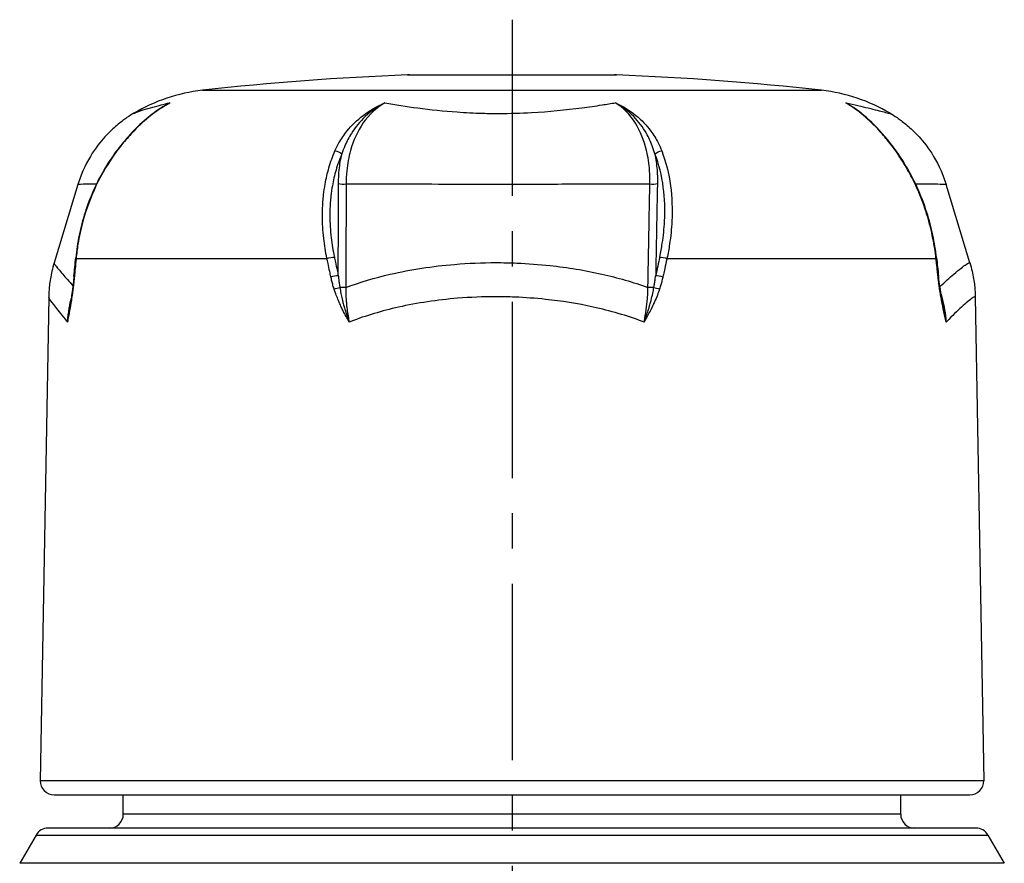
# Model space of a CAD drawing. Units: millimetres. Extents: x -189526 to 44794, y -39523 to -9442.
# Drawn here: x -69225 to -69047, y -29941 to -29789 of the extents above; entities that cross this region are included whole.
import ezdxf

# ---------------------------------------------------------------- set-up
doc = ezdxf.new("R2010")
doc.units = ezdxf.units.MM
doc.linetypes.add('CENTER', pattern=[50.8, 31.75, -6.35, 6.35, -6.35])

msp = doc.modelspace()

# ---------------------------------------------------------------- linework, layer by layer
at = {"color": 4, "linetype": 'CENTER'}
msp.add_line((-69135.92, -29788.659), (-69135.92, -29999.328), dxfattribs=at)
msp.add_line((-69135.92, -29788.659), (-69135.92, -29999.328), dxfattribs=at)
at = {"color": 252}
for p, q in [((-69154.732, -29798.615), (-69117.109, -29798.615)), ((-69191.683, -29801.38), (-69080.158, -29801.38)), ((-69214.42, -29831.661), (-69169.246, -29831.661)), ((-69108.011, -29831.661), (-69059.562, -29831.661)), ((-69050.965, -29925.717), (-69220.876, -29925.717)), ((-69065.92, -29931.761), (-69205.92, -29931.761)), ((-69221.642, -29935.511), (-69050.199, -29935.511)), ((-69047.26, -29940.601), (-69224.581, -29940.601))]:
    msp.add_line(p, q, dxfattribs=at)
for p, q in [((-69154.356, -29798.608), (-69117.485, -29798.608)), ((-69214.097, -29818.337), (-69218.383, -29832.44)), ((-69053.457, -29832.44), (-69057.744, -29818.337)), ((-69219.355, -29838.614), (-69220.876, -29925.717)), ((-69052.485, -29838.614), (-69050.965, -29925.717)), ((-69218.376, -29928.261), (-69053.464, -29928.261)), ((-69205.92, -29931.761), (-69205.92, -29928.261)), ((-69065.92, -29931.761), (-69065.92, -29928.261)), ((-69052.364, -29934.261), (-69219.477, -29934.261)), ((-69221.642, -29935.511), (-69224.581, -29940.601)), ((-69050.199, -29935.511), (-69047.26, -29940.601))]:
    msp.add_line(p, q)
for centre, radius, start, end in [((-69135.92, -30298.261), 500, 92.15614, 96.40323), ((-69154.356, -29808.608), 10, 90, 92.15614), ((-69117.485, -29808.608), 10, 87.84386, 90), ((-69135.92, -30298.261), 500, 83.59677, 87.84386), ((-69188.224, -29832.202), 31.015, 96.40323, 120.65935), ((-69083.617, -29832.202), 31.015, 59.34065, 83.59677), ((-69218.376, -29925.761), 2.5, 179, 270), ((-69053.464, -29925.761), 2.5, 270, 1), ((-69208.42, -29931.761), 2.5, 270, 0), ((-69063.42, -29931.761), 2.5, 180, 270), ((-69219.477, -29936.761), 2.5, 90, 150), ((-69052.364, -29936.761), 2.5, 30, 90)]:
    msp.add_arc(centre, radius, start, end)
at = {"color": 252, "extrusion": (0, 0, -1)}
for centre, major_axis, ratio, start_param, end_param in [((-69206.179, -29813.109), (-1.001, 0.748), 0.2969043, 0, 0.2887755), ((-69167.398, -29813.109), (1.144, -0.503), 0.5493785, 4.1273137, 5.2598468), ((-69109.286, -29813.109), (1.165, 0.452), 0.5715163, 4.0869102, 5.2194433), ((-69067.694, -29813.109), (1.015, 0.729), 0.3361046, 5.9349523, 6.2831853), ((-69166.33, -29817.948), (1.25, -0.004), 0.2973384, 1.1206832, 2.2976761), ((-69110.631, -29817.948), (1.25, -0.023), 0.2968224, 0.7706954, 1.9476883), ((-69213.243, -29831.682), (-1.244, 0.12), 0.2127177, 5.933303, 6.2831853), ((-69168.746, -29831.682), (-1.223, -0.259), 0.1082784, 1.1726887, 2.3411355), ((-69141.34, -29714.248), (-59.877, -354.548), 0.1492445, 5.0238561, 5.0337423), ((-69108.429, -29831.682), (1.221, -0.267), 0.0936469, 3.8733461, 5.0417929), ((-69060.707, -29831.682), (1.242, 0.138), 0.2056559, 0, 0.4209987), ((-69213.558, -29834.986), (-1.244, 0.118), 0.2143386, 5.9430343, 6.2831853), ((-69168.044, -29834.986), (-1.223, -0.261), 0.1065967, 1.1822206, 2.3413239), ((-69109.155, -29834.986), (-1.221, 0.269), 0.0918475, 0.7316022, 1.8907055), ((-69060.342, -29834.986), (1.243, 0.136), 0.2073986, 0, 0.4113066), ((-69213.801, -29837.205), (-1.24, 0.159), 0.3083433, 5.9417968, 6.2831853), ((-69167.468, -29837.205), (1.192, 0.378), 0.1422338, 4.343382, 5.2274323), ((-69166.387, -29836.537), (1.25, -0.004), 0.2972273, 1.1274942, 2.0167573), ((-69110.978, -29836.537), (-1.25, 0.023), 0.2967024, 4.1932097, 5.0824728), ((-69109.75, -29837.205), (1.188, -0.388), 0.1209888, 4.1302097, 5.0142601), ((-69060.058, -29837.205), (1.236, 0.186), 0.2991378, 0, 0.4140695)]:
    msp.add_ellipse(centre, major_axis=major_axis, ratio=ratio, start_param=start_param, end_param=end_param, dxfattribs=at)
at = {"extrusion": (0, 0, -1)}
for centre, major_axis, ratio, start_param, end_param in [((-68177.35, -29727.436), (-439.749, -1328.255), 0.7140125, 1.2598734, 1.2623028), ((-70028.736, -29727.386), (412.624, -1336.883), 0.6657615, 4.9914435, 4.9938729)]:
    msp.add_ellipse(centre, major_axis=major_axis, ratio=ratio, start_param=start_param, end_param=end_param, dxfattribs=at)
at = {"color": 252}
for points, knots in [([(-69197.517, -29803.622), (-69198.637, -29804.235), (-69199.791, -29804.994), (-69201.991, -29806.731), (-69203.034, -29807.677), (-69204.69, -29809.397), (-69205.321, -29810.107), (-69206.324, -29811.325), (-69206.704, -29811.81), (-69207.076, -29812.307)], [-0.00115756, -0.00115756, -0.00115756, -0.00115756, 0.10516658, 0.10516658, 0.20100805, 0.20100805, 0.26090898, 0.26090898, 0.29834705, 0.29834705, 0.29834705, 0.29834705]), ([(-69204.039, -29805.522), (-69203.994, -29805.495), (-69203.884, -29805.449), (-69203.711, -29805.384), (-69203.252, -29805.211), (-69202.343, -29804.908), (-69201.037, -29804.534), (-69200.466, -29804.371), (-69199.82, -29804.194), (-69199.103, -29804.011), (-69198.607, -29803.884), (-69198.078, -29803.754), (-69197.517, -29803.622)], [-5.69515752, -5.69515752, -5.69515752, -5.69515752, -5.63616762, -5.63616762, -5.63616762, -5.47981734, -5.47981734, -5.47981734, -5.41141409, -5.41141409, -5.41141409, -5.36403516, -5.36403516, -5.36403516, -5.36403516]), ([(-69167.8, -29812.307), (-69167.582, -29811.81), (-69167.341, -29811.325), (-69166.654, -29810.107), (-69166.174, -29809.397), (-69164.797, -29807.677), (-69163.814, -29806.731), (-69161.523, -29804.994), (-69160.192, -29804.235), (-69158.805, -29803.622)], [0, 0, 0, 0, 0.03743808, 0.03743808, 0.097339, 0.097339, 0.19318048, 0.19318048, 0.29950462, 0.29950462, 0.29950462, 0.29950462]), ([(-69158.805, -29803.622), (-69160.084, -29804.269), (-69161.287, -29805.101), (-69163.302, -29806.991), (-69164.14, -29808.015), (-69165.281, -29809.835), (-69165.67, -29810.577), (-69166.213, -29811.834), (-69166.401, -29812.329), (-69166.566, -29812.834)], [-0.29950462, -0.29950462, -0.29950462, -0.29950462, -0.19318048, -0.19318048, -0.097339, -0.097339, -0.03743808, -0.03743808, 0, 0, 0, 0]), ([(-69158.805, -29803.622), (-69160.322, -29804.502), (-69161.666, -29805.746), (-69163.738, -29808.739), (-69164.499, -29810.403), (-69165.332, -29813.395), (-69165.556, -29814.62), (-69165.753, -29816.672), (-69165.79, -29817.476), (-69165.787, -29818.284)], [0, 0, 0, 0, 0.15232651, 0.15232651, 0.28963492, 0.28963492, 0.37545267, 0.37545267, 0.42908876, 0.42908876, 0.42908876, 0.42908876]), ([(-69158.805, -29803.622), (-69156.969, -29803.95), (-69154.973, -29804.271), (-69152.861, -29804.553), (-69150.619, -29804.853), (-69148.247, -29805.106), (-69145.813, -29805.28), (-69144.293, -29805.388), (-69142.751, -29805.466), (-69141.193, -29805.509), (-69140.219, -29805.536), (-69139.238, -29805.55), (-69138.256, -29805.549), (-69136.292, -29805.548), (-69134.322, -29805.491), (-69132.381, -29805.384), (-69129.276, -29805.211), (-69126.226, -29804.908), (-69123.354, -29804.534), (-69122.098, -29804.371), (-69120.874, -29804.194), (-69119.691, -29804.011), (-69118.871, -29803.884), (-69118.071, -29803.754), (-69117.293, -29803.622)], [-6.10449638, -6.10449638, -6.10449638, -6.10449638, -5.98673627, -5.98673627, -5.98673627, -5.86165604, -5.86165604, -5.86165604, -5.7834809, -5.7834809, -5.7834809, -5.73462144, -5.73462144, -5.73462144, -5.63690251, -5.63690251, -5.63690251, -5.48055222, -5.48055222, -5.48055222, -5.41214897, -5.41214897, -5.41214897, -5.36477005, -5.36477005, -5.36477005, -5.36477005]), ([(-69117.293, -29803.622), (-69115.981, -29804.235), (-69114.728, -29804.994), (-69112.585, -29806.731), (-69111.673, -29807.677), (-69110.409, -29809.397), (-69109.971, -29810.107), (-69109.353, -29811.325), (-69109.138, -29811.81), (-69108.946, -29812.307)], [-0.00115756, -0.00115756, -0.00115756, -0.00115756, 0.10516658, 0.10516658, 0.20100805, 0.20100805, 0.26090898, 0.26090898, 0.29834705, 0.29834705, 0.29834705, 0.29834705]), ([(-69110.178, -29812.834), (-69110.321, -29812.329), (-69110.486, -29811.834), (-69110.968, -29810.577), (-69111.317, -29809.835), (-69112.351, -29808.015), (-69113.119, -29806.991), (-69114.979, -29805.101), (-69116.097, -29804.269), (-69117.293, -29803.622)], [-0.29834705, -0.29834705, -0.29834705, -0.29834705, -0.26090898, -0.26090898, -0.20100805, -0.20100805, -0.10516658, -0.10516658, 0.00115756, 0.00115756, 0.00115756, 0.00115756]), ([(-69111.097, -29818.284), (-69111.077, -29817.476), (-69111.093, -29816.672), (-69111.232, -29814.62), (-69111.414, -29813.395), (-69112.125, -29810.403), (-69112.799, -29808.739), (-69114.667, -29805.746), (-69115.895, -29804.502), (-69117.293, -29803.622)], [0, 0, 0, 0, 0.0536361, 0.0536361, 0.13945385, 0.13945385, 0.27676225, 0.27676225, 0.42908876, 0.42908876, 0.42908876, 0.42908876]), ([(-69075.776, -29803.622), (-69074.246, -29803.95), (-69072.894, -29804.271), (-69071.763, -29804.553), (-69070.561, -29804.853), (-69069.611, -29805.106), (-69068.944, -29805.28), (-69068.528, -29805.388), (-69068.222, -29805.466), (-69068.027, -29805.509), (-69067.906, -29805.536), (-69067.829, -29805.55), (-69067.796, -29805.549), (-69067.77, -29805.549), (-69067.772, -29805.54), (-69067.801, -29805.522)], [-6.10451768, -6.10451768, -6.10451768, -6.10451768, -5.98675758, -5.98675758, -5.98675758, -5.86167735, -5.86167735, -5.86167735, -5.7835022, -5.7835022, -5.7835022, -5.73464274, -5.73464274, -5.73464274, -5.69591371, -5.69591371, -5.69591371, -5.69591371]), ([(-69066.823, -29812.307), (-69067.181, -29811.81), (-69067.545, -29811.325), (-69068.502, -29810.107), (-69069.101, -29809.397), (-69070.665, -29807.677), (-69071.642, -29806.731), (-69073.687, -29804.994), (-69074.75, -29804.235), (-69075.776, -29803.622)], [0, 0, 0, 0, 0.03743808, 0.03743808, 0.097339, 0.097339, 0.19318048, 0.19318048, 0.29950462, 0.29950462, 0.29950462, 0.29950462]), ([(-69207.076, -29812.307), (-69208.504, -29814.216), (-69209.785, -29816.353), (-69211.805, -29820.638), (-69212.589, -29822.761), (-69213.564, -29826.314), (-69213.865, -29827.699), (-69214.23, -29829.944), (-69214.34, -29830.806), (-69214.42, -29831.661)], [-0.40483689, -0.40483689, -0.40483689, -0.40483689, -0.26111979, -0.26111979, -0.13157199, -0.13157199, -0.05060461, -0.05060461, 0, 0, 0, 0]), ([(-69169.246, -29831.661), (-69169.492, -29830.464), (-69169.685, -29829.254), (-69169.975, -29826.662), (-69170.053, -29825.282), (-69170.053, -29823.079), (-69170.022, -29822.241), (-69169.931, -29821.007), (-69169.893, -29820.6), (-69169.775, -29819.547), (-69169.683, -29818.906), (-69169.393, -29817.264), (-69169.164, -29816.277), (-69168.582, -29814.272), (-69168.217, -29813.262), (-69167.8, -29812.307)], [-0.40483689, -0.40483689, -0.40483689, -0.40483689, -0.33399043, -0.33399043, -0.25302306, -0.25302306, -0.20241844, -0.20241844, -0.17711614, -0.17711614, -0.13663245, -0.13663245, -0.07185855, -0.07185855, 0, 0, 0, 0]), ([(-69166.566, -29812.834), (-69166.969, -29813.75), (-69167.32, -29814.72), (-69167.881, -29816.644), (-69168.1, -29817.591), (-69168.377, -29819.167), (-69168.464, -29819.782), (-69168.576, -29820.792), (-69168.612, -29821.183), (-69168.696, -29822.368), (-69168.724, -29823.171), (-69168.717, -29825.286), (-69168.637, -29826.61), (-69168.348, -29829.097), (-69168.157, -29830.259), (-69167.914, -29831.407)], [0, 0, 0, 0, 0.07185855, 0.07185855, 0.13663245, 0.13663245, 0.17711614, 0.17711614, 0.20241844, 0.20241844, 0.25302306, 0.25302306, 0.33399043, 0.33399043, 0.40483689, 0.40483689, 0.40483689, 0.40483689]), ([(-69167.162, -29818.223), (-69167.159, -29817.37), (-69167.116, -29816.522), (-69166.933, -29814.711), (-69166.777, -29813.754), (-69166.566, -29812.834)], [-0.42908876, -0.42908876, -0.42908876, -0.42908876, -0.37545267, -0.37545267, -0.31245355, -0.31245355, -0.31245355, -0.31245355]), ([(-69109.321, -29831.407), (-69109.142, -29830.587), (-69108.987, -29829.76), (-69108.652, -29827.606), (-69108.513, -29826.276), (-69108.338, -29822.866), (-69108.412, -29820.829), (-69108.953, -29816.717), (-69109.466, -29814.666), (-69110.178, -29812.834)], [0, 0, 0, 0, 0.05060461, 0.05060461, 0.13157199, 0.13157199, 0.26111979, 0.26111979, 0.40483689, 0.40483689, 0.40483689, 0.40483689]), ([(-69110.178, -29812.834), (-69110.001, -29813.754), (-69109.876, -29814.711), (-69109.745, -29816.522), (-69109.723, -29817.37), (-69109.739, -29818.223)], [-0.11663522, -0.11663522, -0.11663522, -0.11663522, -0.0536361, -0.0536361, 0, 0, 0, 0]), ([(-69108.946, -29812.307), (-69108.21, -29814.216), (-69107.676, -29816.353), (-69107.108, -29820.638), (-69107.025, -29822.761), (-69107.195, -29826.314), (-69107.334, -29827.699), (-69107.672, -29829.944), (-69107.829, -29830.806), (-69108.011, -29831.661)], [-0.40483689, -0.40483689, -0.40483689, -0.40483689, -0.26111979, -0.26111979, -0.13157199, -0.13157199, -0.05060461, -0.05060461, 0, 0, 0, 0]), ([(-69059.562, -29831.661), (-69059.692, -29830.464), (-69059.877, -29829.254), (-69060.39, -29826.662), (-69060.736, -29825.282), (-69061.406, -29823.079), (-69061.69, -29822.241), (-69062.152, -29821.007), (-69062.312, -29820.6), (-69062.744, -29819.547), (-69063.027, -29818.906), (-69063.802, -29817.264), (-69064.319, -29816.277), (-69065.482, -29814.272), (-69066.136, -29813.262), (-69066.823, -29812.307)], [-0.40483689, -0.40483689, -0.40483689, -0.40483689, -0.33399043, -0.33399043, -0.25302306, -0.25302306, -0.20241844, -0.20241844, -0.17711614, -0.17711614, -0.13663245, -0.13663245, -0.07185855, -0.07185855, 0, 0, 0, 0]), ([(-69210.763, -29818.276), (-69211.197, -29818.277), (-69211.589, -29818.28), (-69212.931, -29818.295), (-69213.589, -29818.315), (-69214.029, -29818.331), (-69214.096, -29818.335), (-69214.097, -29818.337)], [5.42459516, 5.42459516, 5.42459516, 5.42459516, 5.47981734, 5.47981734, 5.63616762, 5.63616762, 5.70417728, 5.70417728, 5.70417728, 5.70417728]), ([(-69167.213, -29834.711), (-69167.212, -29834.637), (-69167.212, -29834.563), (-69167.208, -29833.25), (-69167.204, -29832.01), (-69167.194, -29828.788), (-69167.188, -29826.805), (-69167.175, -29822.623), (-69167.169, -29820.423), (-69167.162, -29818.223)], [-0.345371, -0.345371, -0.345371, -0.345371, -0.34072092, -0.34072092, -0.26284185, -0.26284185, -0.13823534, -0.13823534, 0, 0, 0, 0]), ([(-69165.787, -29818.284), (-69165.795, -29820.484), (-69165.803, -29822.684), (-69165.818, -29826.867), (-69165.825, -29828.85), (-69165.836, -29832.072), (-69165.84, -29833.311), (-69165.847, -29835.325), (-69165.85, -29836.1), (-69165.852, -29836.875)], [0, 0, 0, 0, 0.13823534, 0.13823534, 0.26284185, 0.26284185, 0.34072092, 0.34072092, 0.38939533, 0.38939533, 0.38939533, 0.38939533]), ([(-69111.097, -29818.284), (-69112.352, -29818.279), (-69113.623, -29818.276), (-69116.517, -29818.276), (-69118.147, -29818.279), (-69123.558, -29818.295), (-69127.416, -29818.315), (-69133.717, -29818.334), (-69136.159, -29818.338), (-69139.814, -29818.338), (-69141.03, -29818.337), (-69144.182, -29818.332), (-69146.109, -29818.326), (-69151.104, -29818.308), (-69154.152, -29818.294), (-69160.1, -29818.275), (-69163, -29818.272), (-69165.787, -29818.284)], [5.3575596, 5.3575596, 5.3575596, 5.3575596, 5.41214897, 5.41214897, 5.48055222, 5.48055222, 5.63690251, 5.63690251, 5.73462144, 5.73462144, 5.7834809, 5.7834809, 5.86165604, 5.86165604, 5.98673627, 5.98673627, 6.11169361, 6.11169361, 6.11169361, 6.11169361]), ([(-69111.436, -29836.875), (-69111.416, -29835.775), (-69111.396, -29834.675), (-69111.358, -29832.583), (-69111.34, -29831.592), (-69111.31, -29829.981), (-69111.299, -29829.361), (-69111.28, -29828.354), (-69111.273, -29827.967), (-69111.252, -29826.805), (-69111.238, -29826.03), (-69111.201, -29824.016), (-69111.179, -29822.777), (-69111.136, -29820.453), (-69111.117, -29819.369), (-69111.097, -29818.284)], [0, 0, 0, 0, 0.06911767, 0.06911767, 0.13142092, 0.13142092, 0.17036046, 0.17036046, 0.19469767, 0.19469767, 0.24337208, 0.24337208, 0.32125115, 0.32125115, 0.38939533, 0.38939533, 0.38939533, 0.38939533]), ([(-69109.739, -29818.223), (-69109.759, -29819.307), (-69109.779, -29820.392), (-69109.822, -29822.716), (-69109.846, -29823.955), (-69109.883, -29825.969), (-69109.898, -29826.743), (-69109.919, -29827.905), (-69109.927, -29828.292), (-69109.945, -29829.299), (-69109.957, -29829.919), (-69109.987, -29831.53), (-69110.006, -29832.521), (-69110.032, -29833.912), (-69110.039, -29834.312), (-69110.047, -29834.711)], [-0.38939533, -0.38939533, -0.38939533, -0.38939533, -0.32125115, -0.32125115, -0.24337208, -0.24337208, -0.19469767, -0.19469767, -0.17036046, -0.17036046, -0.13142092, -0.13142092, -0.06911767, -0.06911767, -0.04402433, -0.04402433, -0.04402433, -0.04402433]), ([(-69057.744, -29818.337), (-69057.744, -29818.338), (-69057.756, -29818.338), (-69057.823, -29818.338), (-69057.899, -29818.337), (-69058.185, -29818.332), (-69058.448, -29818.326), (-69059.361, -29818.308), (-69060.148, -29818.294), (-69061.761, -29818.279), (-69062.454, -29818.275), (-69063.22, -29818.276)], [5.70493347, 5.70493347, 5.70493347, 5.70493347, 5.73464274, 5.73464274, 5.7835022, 5.7835022, 5.86167735, 5.86167735, 5.98675758, 5.98675758, 6.06322736, 6.06322736, 6.06322736, 6.06322736]), ([(-69214.42, -29831.661), (-69214.424, -29831.696), (-69214.427, -29831.732), (-69214.486, -29832.34), (-69214.542, -29832.912), (-69214.632, -29833.842), (-69214.666, -29834.199), (-69214.713, -29834.692), (-69214.726, -29834.828), (-69214.739, -29834.964)], [-1.2341295769, -1.2341295769, -1.2341295769, -1.2341295769, -1.2338112437, -1.2338112437, -1.2286764075, -1.2286764075, -1.2254671349, -1.2254671349, -1.2242434011, -1.2242434011, -1.2242434011, -1.2242434011]), ([(-69168.533, -29834.964), (-69168.603, -29834.642), (-69168.673, -29834.319), (-69168.846, -29833.518), (-69168.949, -29833.039), (-69169.117, -29832.26), (-69169.181, -29831.96), (-69169.246, -29831.661)], [1.2242434011, 1.2242434011, 1.2242434011, 1.2242434011, 1.2271421633, 1.2271421633, 1.2314421102, 1.2314421102, 1.2341295769, 1.2341295769, 1.2341295769, 1.2341295769]), ([(-69167.914, -29831.407), (-69167.851, -29831.707), (-69167.787, -29832.007), (-69167.622, -29832.786), (-69167.52, -29833.265), (-69167.35, -29834.066), (-69167.281, -29834.389), (-69167.213, -29834.711)], [-1.2341295769, -1.2341295769, -1.2341295769, -1.2341295769, -1.2314421102, -1.2314421102, -1.2271421633, -1.2271421633, -1.2242434011, -1.2242434011, -1.2242434011, -1.2242434011]), ([(-69108.011, -29831.661), (-69108.019, -29831.696), (-69108.027, -29831.732), (-69108.162, -29832.34), (-69108.289, -29832.913), (-69108.497, -29833.842), (-69108.576, -29834.2), (-69108.687, -29834.692), (-69108.717, -29834.828), (-69108.747, -29834.964)], [-1.2341295769, -1.2341295769, -1.2341295769, -1.2341295769, -1.2338104787, -1.2338104787, -1.2286747683, -1.2286747683, -1.2254649492, -1.2254649492, -1.2242434011, -1.2242434011, -1.2242434011, -1.2242434011]), ([(-69059.192, -29834.964), (-69059.228, -29834.642), (-69059.264, -29834.32), (-69059.353, -29833.518), (-69059.407, -29833.039), (-69059.494, -29832.26), (-69059.528, -29831.96), (-69059.562, -29831.661)], [1.2242434011, 1.2242434011, 1.2242434011, 1.2242434011, 1.2271408082, 1.2271408082, 1.231441589, 1.231441589, 1.2341295769, 1.2341295769, 1.2341295769, 1.2341295769]), ([(-69218.383, -29832.44), (-69218.387, -29832.453), (-69218.387, -29832.469), (-69218.363, -29832.571), (-69218.273, -29832.72), (-69217.856, -29833.282), (-69217.42, -29833.799), (-69216.325, -29835.067), (-69215.702, -29835.78), (-69214.987, -29836.611)], [-0.37132721, -0.37132721, -0.37132721, -0.37132721, -0.3519273, -0.3519273, -0.27148677, -0.27148677, -0.14278193, -0.14278193, -0.03273108, -0.03273108, -0.03273108, -0.03273108]), ([(-69165.852, -29836.875), (-69163.295, -29835.945), (-69160.61, -29835.155), (-69154.13, -29833.653), (-69150.235, -29833.054), (-69143.793, -29832.514), (-69141.293, -29832.411), (-69137.558, -29832.411), (-69136.308, -29832.437), (-69133.058, -29832.571), (-69131.057, -29832.72), (-69125.897, -29833.282), (-69122.771, -29833.799), (-69116.888, -29835.128), (-69114.1, -29835.929), (-69111.436, -29836.875)], [-0.78311921, -0.78311921, -0.78311921, -0.78311921, -0.66363433, -0.66363433, -0.50275328, -0.50275328, -0.40220262, -0.40220262, -0.3519273, -0.3519273, -0.27148677, -0.27148677, -0.14278193, -0.14278193, -0.02128601, -0.02128601, -0.02128601, -0.02128601]), ([(-69058.86, -29836.759), (-69057.931, -29835.879), (-69057.092, -29835.128), (-69055.369, -29833.653), (-69054.594, -29833.054), (-69053.792, -29832.514), (-69053.593, -29832.411), (-69053.48, -29832.411), (-69053.463, -29832.421), (-69053.457, -29832.44)], [-0.77811703, -0.77811703, -0.77811703, -0.77811703, -0.66363433, -0.66363433, -0.50275328, -0.50275328, -0.40220262, -0.40220262, -0.37132721, -0.37132721, -0.37132721, -0.37132721]), ([(-69214.739, -29834.964), (-69214.748, -29835.058), (-69214.757, -29835.151), (-69214.781, -29835.394), (-69214.797, -29835.543), (-69214.837, -29835.93), (-69214.863, -29836.167), (-69214.921, -29836.665), (-69214.952, -29836.925), (-69214.986, -29837.183)], [0, 0, 0, 0, 0.005774649, 0.005774649, 0.015014087, 0.015014087, 0.029797188, 0.029797188, 0.046197191, 0.046197191, 0.046197191, 0.046197191]), ([(-69167.948, -29837.183), (-69167.977, -29837.092), (-69168.005, -29837.001), (-69168.078, -29836.763), (-69168.121, -29836.617), (-69168.228, -29836.234), (-69168.29, -29835.997), (-69168.414, -29835.495), (-69168.475, -29835.23), (-69168.533, -29834.964)], [0, 0, 0, 0, 0.005774649, 0.005774649, 0.015014087, 0.015014087, 0.029797188, 0.029797188, 0.046197191, 0.046197191, 0.046197191, 0.046197191]), ([(-69167.213, -29834.711), (-69167.185, -29834.969), (-69167.155, -29835.227), (-69167.094, -29835.715), (-69167.064, -29835.945), (-69167.012, -29836.319), (-69166.991, -29836.462), (-69166.956, -29836.693), (-69166.942, -29836.782), (-69166.928, -29836.871)], [-0.046197191, -0.046197191, -0.046197191, -0.046197191, -0.029797188, -0.029797188, -0.015014087, -0.015014087, -0.005774649, -0.005774649, 0, 0, 0, 0]), ([(-69110.364, -29836.871), (-69110.319, -29836.619), (-69110.278, -29836.365), (-69110.203, -29835.881), (-69110.17, -29835.65), (-69110.118, -29835.273), (-69110.099, -29835.128), (-69110.069, -29834.893), (-69110.058, -29834.802), (-69110.047, -29834.711)], [-0.046197191, -0.046197191, -0.046197191, -0.046197191, -0.029797188, -0.029797188, -0.015014087, -0.015014087, -0.005774649, -0.005774649, 0, 0, 0, 0]), ([(-69108.747, -29834.964), (-69108.768, -29835.058), (-69108.79, -29835.151), (-69108.847, -29835.394), (-69108.883, -29835.543), (-69108.981, -29835.93), (-69109.044, -29836.167), (-69109.186, -29836.665), (-69109.266, -29836.925), (-69109.352, -29837.183)], [0, 0, 0, 0, 0.005774649, 0.005774649, 0.015014087, 0.015014087, 0.029797188, 0.029797188, 0.046197191, 0.046197191, 0.046197191, 0.046197191]), ([(-69058.904, -29837.183), (-69058.918, -29837.092), (-69058.931, -29837.001), (-69058.966, -29836.763), (-69058.987, -29836.617), (-69059.039, -29836.234), (-69059.07, -29835.997), (-69059.132, -29835.495), (-69059.163, -29835.23), (-69059.192, -29834.964)], [0, 0, 0, 0, 0.005774649, 0.005774649, 0.015014087, 0.015014087, 0.029797188, 0.029797188, 0.046197191, 0.046197191, 0.046197191, 0.046197191]), ([(-69214.986, -29837.183), (-69215.033, -29837.547), (-69215.083, -29837.909), (-69215.196, -29838.676), (-69215.258, -29839.081), (-69215.364, -29839.732), (-69215.405, -29839.981), (-69215.468, -29840.351), (-69215.489, -29840.475), (-69215.545, -29840.794), (-69215.58, -29840.989), (-69215.671, -29841.495), (-69215.728, -29841.804), (-69215.849, -29842.45), (-69215.913, -29842.787), (-69215.978, -29843.121)], [0, 0, 0, 0, 0.02319101, 0.02319101, 0.04969501, 0.04969501, 0.06626002, 0.06626002, 0.07454252, 0.07454252, 0.08779452, 0.08779452, 0.10899773, 0.10899773, 0.13252003, 0.13252003, 0.13252003, 0.13252003]), ([(-69165.232, -29843.121), (-69165.422, -29842.792), (-69165.608, -29842.46), (-69165.996, -29841.742), (-69166.197, -29841.355), (-69166.511, -29840.721), (-69166.629, -29840.475), (-69166.802, -29840.104), (-69166.858, -29839.98), (-69167.003, -29839.657), (-69167.09, -29839.457), (-69167.311, -29838.934), (-69167.44, -29838.61), (-69167.7, -29837.919), (-69167.829, -29837.553), (-69167.948, -29837.183)], [-0.00076524, -0.00076524, -0.00076524, -0.00076524, 0.02242577, 0.02242577, 0.04892977, 0.04892977, 0.06549478, 0.06549478, 0.07377728, 0.07377728, 0.08702928, 0.08702928, 0.10823249, 0.10823249, 0.13175479, 0.13175479, 0.13175479, 0.13175479]), ([(-69166.928, -29836.871), (-69166.869, -29837.238), (-69166.803, -29837.606), (-69166.663, -29838.307), (-69166.59, -29838.64), (-69166.462, -29839.182), (-69166.41, -29839.39), (-69166.322, -29839.729), (-69166.288, -29839.86), (-69166.181, -29840.252), (-69166.106, -29840.513), (-69165.903, -29841.192), (-69165.768, -29841.61), (-69165.501, -29842.393), (-69165.369, -29842.758), (-69165.232, -29843.121)], [-0.13175479, -0.13175479, -0.13175479, -0.13175479, -0.10823249, -0.10823249, -0.08702928, -0.08702928, -0.07377728, -0.07377728, -0.06549478, -0.06549478, -0.04892977, -0.04892977, -0.02242577, -0.02242577, 0.00076524, 0.00076524, 0.00076524, 0.00076524]), ([(-69165.852, -29836.875), (-69165.857, -29837.238), (-69165.855, -29837.604), (-69165.836, -29838.303), (-69165.822, -29838.635), (-69165.788, -29839.176), (-69165.773, -29839.385), (-69165.744, -29839.724), (-69165.732, -29839.854), (-69165.693, -29840.246), (-69165.664, -29840.507), (-69165.577, -29841.188), (-69165.515, -29841.607), (-69165.379, -29842.391), (-69165.309, -29842.757), (-69165.232, -29843.121)], [0, 0, 0, 0, 0.02398882, 0.02398882, 0.04561255, 0.04561255, 0.05912738, 0.05912738, 0.06757415, 0.06757415, 0.08446769, 0.08446769, 0.11149735, 0.11149735, 0.1351483, 0.1351483, 0.1351483, 0.1351483]), ([(-69112.144, -29843.121), (-69112, -29842.752), (-69111.863, -29842.383), (-69111.614, -29841.678), (-69111.502, -29841.344), (-69111.327, -29840.8), (-69111.263, -29840.591), (-69111.161, -29840.252), (-69111.123, -29840.121), (-69111.011, -29839.729), (-69110.939, -29839.469), (-69110.764, -29838.791), (-69110.665, -29838.374), (-69110.497, -29837.595), (-69110.427, -29837.233), (-69110.364, -29836.871)], [-0.13252003, -0.13252003, -0.13252003, -0.13252003, -0.10899773, -0.10899773, -0.08779452, -0.08779452, -0.07454252, -0.07454252, -0.06626002, -0.06626002, -0.04969501, -0.04969501, -0.02319101, -0.02319101, 0, 0, 0, 0]), ([(-69112.144, -29843.121), (-69111.982, -29842.382), (-69111.847, -29841.638), (-69111.645, -29840.225), (-69111.572, -29839.556), (-69111.489, -29838.474), (-69111.467, -29838.059), (-69111.444, -29837.388), (-69111.438, -29837.131), (-69111.436, -29836.875)], [0, 0, 0, 0, 0.04797765, 0.04797765, 0.0912251, 0.0912251, 0.11825476, 0.11825476, 0.1351483, 0.1351483, 0.1351483, 0.1351483]), ([(-69109.352, -29837.183), (-69109.473, -29837.547), (-69109.603, -29837.909), (-69109.9, -29838.676), (-69110.068, -29839.081), (-69110.357, -29839.732), (-69110.472, -29839.981), (-69110.649, -29840.351), (-69110.709, -29840.475), (-69110.867, -29840.794), (-69110.966, -29840.989), (-69111.228, -29841.495), (-69111.394, -29841.804), (-69111.752, -29842.45), (-69111.946, -29842.787), (-69112.144, -29843.121)], [0, 0, 0, 0, 0.02319101, 0.02319101, 0.04969501, 0.04969501, 0.06626002, 0.06626002, 0.07454252, 0.07454252, 0.08779452, 0.08779452, 0.10899773, 0.10899773, 0.13252003, 0.13252003, 0.13252003, 0.13252003]), ([(-69057.719, -29843.121), (-69057.797, -29842.792), (-69057.873, -29842.46), (-69058.035, -29841.742), (-69058.121, -29841.355), (-69058.256, -29840.721), (-69058.307, -29840.475), (-69058.382, -29840.104), (-69058.407, -29839.98), (-69058.471, -29839.657), (-69058.51, -29839.457), (-69058.609, -29838.934), (-69058.668, -29838.61), (-69058.787, -29837.919), (-69058.847, -29837.553), (-69058.904, -29837.183)], [-0.00076524, -0.00076524, -0.00076524, -0.00076524, 0.02242577, 0.02242577, 0.04892977, 0.04892977, 0.06549478, 0.06549478, 0.07377728, 0.07377728, 0.08702928, 0.08702928, 0.10823249, 0.10823249, 0.13175479, 0.13175479, 0.13175479, 0.13175479]), ([(-69215.978, -29843.121), (-69216.006, -29843.084), (-69216.034, -29843.047), (-69216.866, -29841.959), (-69217.563, -29841.088), (-69218.581, -29839.8), (-69218.937, -29839.34), (-69219.273, -29838.84), (-69219.344, -29838.707), (-69219.355, -29838.627), (-69219.356, -29838.62), (-69219.355, -29838.614)], [-0.0049738, -0.0049738, -0.0049738, -0.0049738, 0, 0, 0.14278193, 0.14278193, 0.27148677, 0.27148677, 0.3519273, 0.3519273, 0.35967363, 0.35967363, 0.35967363, 0.35967363]), ([(-69215.978, -29843.121), (-69215.947, -29842.752), (-69215.909, -29842.381), (-69215.822, -29841.675), (-69215.774, -29841.339), (-69215.688, -29840.795), (-69215.652, -29840.586), (-69215.59, -29840.246), (-69215.566, -29840.115), (-69215.489, -29839.724), (-69215.435, -29839.463), (-69215.351, -29839.088), (-69215.325, -29838.975), (-69215.298, -29838.861)], [0, 0, 0, 0, 0.023988823, 0.023988823, 0.045612551, 0.045612551, 0.059127381, 0.059127381, 0.06757415, 0.06757415, 0.084467687, 0.084467687, 0.09186165, 0.09186165, 0.09186165, 0.09186165]), ([(-69112.144, -29843.121), (-69112.241, -29843.084), (-69112.339, -29843.047), (-69115.246, -29841.959), (-69118.232, -29841.088), (-69124.087, -29839.8), (-69126.959, -29839.34), (-69131.705, -29838.84), (-69133.547, -29838.707), (-69136.539, -29838.588), (-69137.69, -29838.565), (-69141.13, -29838.565), (-69143.433, -29838.656), (-69149.363, -29839.136), (-69152.947, -29839.67), (-69159.351, -29841.113), (-69162.238, -29841.974), (-69165.041, -29843.047), (-69165.136, -29843.084), (-69165.232, -29843.121)], [-0.0049738, -0.0049738, -0.0049738, -0.0049738, 0, 0, 0.14278193, 0.14278193, 0.27148677, 0.27148677, 0.3519273, 0.3519273, 0.40220262, 0.40220262, 0.50275328, 0.50275328, 0.66363433, 0.66363433, 0.80440525, 0.80440525, 0.80937904, 0.80937904, 0.80937904, 0.80937904]), ([(-69058.674, -29837.947), (-69058.589, -29838.261), (-69058.509, -29838.575), (-69058.275, -29839.556), (-69058.137, -29840.225), (-69057.893, -29841.638), (-69057.792, -29842.382), (-69057.719, -29843.121)], [0.02346765, 0.02346765, 0.02346765, 0.02346765, 0.0439232, 0.0439232, 0.08717065, 0.08717065, 0.1351483, 0.1351483, 0.1351483, 0.1351483]), ([(-69052.485, -29838.614), (-69052.486, -29838.581), (-69052.503, -29838.565), (-69052.617, -29838.565), (-69052.791, -29838.656), (-69053.484, -29839.136), (-69054.146, -29839.67), (-69055.738, -29841.113), (-69056.63, -29841.974), (-69057.649, -29843.047), (-69057.684, -29843.084), (-69057.719, -29843.121)], [0.35967363, 0.35967363, 0.35967363, 0.35967363, 0.40220262, 0.40220262, 0.50275328, 0.50275328, 0.66363433, 0.66363433, 0.80440525, 0.80440525, 0.80937904, 0.80937904, 0.80937904, 0.80937904]), ([(-69215.978, -29843.121), (-69215.929, -29842.752), (-69215.875, -29842.383), (-69215.767, -29841.678), (-69215.712, -29841.344), (-69215.639, -29840.915), (-69215.623, -29840.82), (-69215.606, -29840.725)], [-0.132520031, -0.132520031, -0.132520031, -0.132520031, -0.108997725, -0.108997725, -0.08779452, -0.08779452, -0.081792077, -0.081792077, -0.081792077, -0.081792077]), ([(-69058.257, -29840.181), (-69058.217, -29840.379), (-69058.178, -29840.577), (-69058.057, -29841.192), (-69057.979, -29841.61), (-69057.839, -29842.393), (-69057.778, -29842.758), (-69057.719, -29843.121)], [-0.06146131, -0.06146131, -0.06146131, -0.06146131, -0.048929774, -0.048929774, -0.022425768, -0.022425768, 0.000765237, 0.000765237, 0.000765237, 0.000765237])]:
    msp.add_open_spline(points, degree=3, knots=knots, dxfattribs=at)
for points in [[(-69201.102, -29805.994), (-69199.952, -29805.033), (-69198.746, -29804.238), (-69197.517, -29803.622)], [(-69199.258, -29804.651), (-69198.681, -29804.269), (-69198.098, -29803.925), (-69197.517, -29803.622)], [(-69075.776, -29803.622), (-69075.05, -29804.029), (-69074.321, -29804.508), (-69073.601, -29805.055)], [(-69075.776, -29803.622), (-69074.248, -29804.434), (-69072.751, -29805.558), (-69071.356, -29806.964)]]:
    msp.add_open_spline(points, degree=3, dxfattribs=at)
for points, knots in [([(-69204.039, -29805.522), (-69204.399, -29805.735), (-69204.802, -29805.987), (-69205.728, -29806.62), (-69206.252, -29807.001), (-69207.461, -29807.995), (-69208.149, -29808.606), (-69209.709, -29810.259), (-69210.589, -29811.3), (-69212.42, -29814.153), (-69213.382, -29815.987), (-69214.097, -29818.337)], [5.6951575212, 5.6951575212, 5.6951575212, 5.6951575212, 5.6969614734, 5.6969614734, 5.6987654256, 5.6987654256, 5.7005693778, 5.7005693778, 5.70237333, 5.70237333, 5.7041772822, 5.7041772822, 5.7041772822, 5.7041772822]), ([(-69199.258, -29804.65), (-69201.195, -29805.931), (-69203.197, -29807.668), (-69205.793, -29810.582), (-69206.499, -29811.448), (-69207.181, -29812.361)], [0, 0, 0, 0, 0.18586192, 0.18586192, 0.25716082, 0.25716082, 0.25716082, 0.25716082]), ([(-69066.678, -29812.38), (-69067.069, -29811.836), (-69067.464, -29811.311), (-69069.077, -29809.27), (-69070.342, -29807.899), (-69072.264, -29806.123), (-69072.936, -29805.56), (-69073.601, -29805.054)], [0, 0, 0, 0, 0.04242036, 0.04242036, 0.17069326, 0.17069326, 0.23958082, 0.23958082, 0.23958082, 0.23958082]), ([(-69067.801, -29805.522), (-69067.442, -29805.735), (-69067.039, -29805.987), (-69066.112, -29806.62), (-69065.589, -29807.001), (-69064.379, -29807.995), (-69063.692, -29808.606), (-69062.132, -29810.259), (-69061.252, -29811.3), (-69059.42, -29814.153), (-69058.458, -29815.987), (-69057.744, -29818.337)], [5.6959137077, 5.6959137077, 5.6959137077, 5.6959137077, 5.6977176599, 5.6977176599, 5.6995216121, 5.6995216121, 5.7013255643, 5.7013255643, 5.7031295165, 5.7031295165, 5.7049334687, 5.7049334687, 5.7049334687, 5.7049334687]), ([(-69207.181, -29812.361), (-69207.981, -29813.432), (-69208.735, -29814.573), (-69210.122, -29816.958), (-69210.756, -29818.202), (-69211.883, -29820.751), (-69212.377, -29822.056), (-69213.232, -29824.73), (-69213.588, -29826.094), (-69214.151, -29828.832), (-69214.356, -29830.206), (-69214.487, -29831.563)], [-0.40483689, -0.40483689, -0.40483689, -0.40483689, -0.32386951, -0.32386951, -0.24290213, -0.24290213, -0.16193476, -0.16193476, -0.08096738, -0.08096738, 0, 0, 0, 0]), ([(-69059.465, -29831.544), (-69059.616, -29830.19), (-69059.837, -29828.82), (-69060.419, -29826.088), (-69060.78, -29824.727), (-69061.632, -29822.058), (-69062.12, -29820.757), (-69063.224, -29818.213), (-69063.84, -29816.971), (-69065.183, -29814.589), (-69065.91, -29813.45), (-69066.678, -29812.38)], [-0.40483689, -0.40483689, -0.40483689, -0.40483689, -0.32386951, -0.32386951, -0.24290213, -0.24290213, -0.16193476, -0.16193476, -0.08096738, -0.08096738, 0, 0, 0, 0]), ([(-69218.383, -29832.44), (-69218.541, -29832.96), (-69218.672, -29833.458), (-69218.891, -29834.408), (-69218.979, -29834.861), (-69219.123, -29835.722), (-69219.178, -29836.13), (-69219.264, -29836.906), (-69219.295, -29837.273), (-69219.338, -29837.971), (-69219.35, -29838.301), (-69219.355, -29838.614)], [-0.371327206, -0.371327206, -0.371327206, -0.371327206, -0.36899649, -0.36899649, -0.366665775, -0.366665775, -0.364335059, -0.364335059, -0.362004344, -0.362004344, -0.359673628, -0.359673628, -0.359673628, -0.359673628]), ([(-69053.457, -29832.44), (-69053.299, -29832.96), (-69053.168, -29833.458), (-69052.949, -29834.408), (-69052.861, -29834.861), (-69052.718, -29835.722), (-69052.662, -29836.13), (-69052.576, -29836.906), (-69052.546, -29837.273), (-69052.503, -29837.971), (-69052.491, -29838.301), (-69052.485, -29838.614)], [-0.371327206, -0.371327206, -0.371327206, -0.371327206, -0.36899649, -0.36899649, -0.366665775, -0.366665775, -0.364335059, -0.364335059, -0.362004344, -0.362004344, -0.359673628, -0.359673628, -0.359673628, -0.359673628]), ([(-69214.802, -29834.868), (-69214.816, -29835.016), (-69214.83, -29835.163), (-69214.86, -29835.457), (-69214.875, -29835.604), (-69214.906, -29835.895), (-69214.922, -29836.041), (-69214.954, -29836.331), (-69214.971, -29836.475), (-69215.005, -29836.761), (-69215.023, -29836.904), (-69215.041, -29837.046)], [0, 0, 0, 0, 0.009239438, 0.009239438, 0.018478876, 0.018478876, 0.027718314, 0.027718314, 0.036957752, 0.036957752, 0.046197191, 0.046197191, 0.046197191, 0.046197191]), ([(-69058.822, -29837.018), (-69058.843, -29836.877), (-69058.864, -29836.736), (-69058.904, -29836.45), (-69058.923, -29836.307), (-69058.961, -29836.018), (-69058.98, -29835.873), (-69059.016, -29835.582), (-69059.033, -29835.436), (-69059.067, -29835.144), (-69059.084, -29834.997), (-69059.1, -29834.85)], [0, 0, 0, 0, 0.009239438, 0.009239438, 0.018478876, 0.018478876, 0.027718314, 0.027718314, 0.036957752, 0.036957752, 0.046197191, 0.046197191, 0.046197191, 0.046197191]), ([(-69215.041, -29837.046), (-69215.073, -29837.298), (-69215.107, -29837.549), (-69215.177, -29838.048), (-69215.213, -29838.296), (-69215.287, -29838.79), (-69215.325, -29839.035), (-69215.403, -29839.522), (-69215.442, -29839.765), (-69215.523, -29840.247), (-69215.564, -29840.487), (-69215.606, -29840.725)], [0, 0, 0, 0, 0.016358415, 0.016358415, 0.032716831, 0.032716831, 0.049075246, 0.049075246, 0.065433661, 0.065433661, 0.081792077, 0.081792077, 0.081792077, 0.081792077]), ([(-69058.257, -29840.181), (-69058.299, -29839.975), (-69058.34, -29839.769), (-69058.421, -29839.353), (-69058.461, -29839.144), (-69058.538, -29838.725), (-69058.576, -29838.514), (-69058.65, -29838.09), (-69058.686, -29837.877), (-69058.756, -29837.449), (-69058.789, -29837.234), (-69058.822, -29837.018)], [0.06146131, 0.06146131, 0.06146131, 0.06146131, 0.075520007, 0.075520007, 0.089578704, 0.089578704, 0.1036374, 0.1036374, 0.117696097, 0.117696097, 0.131754794, 0.131754794, 0.131754794, 0.131754794])]:
    msp.add_open_spline(points, degree=3, knots=knots)

doc.saveas('drawing.dxf')
